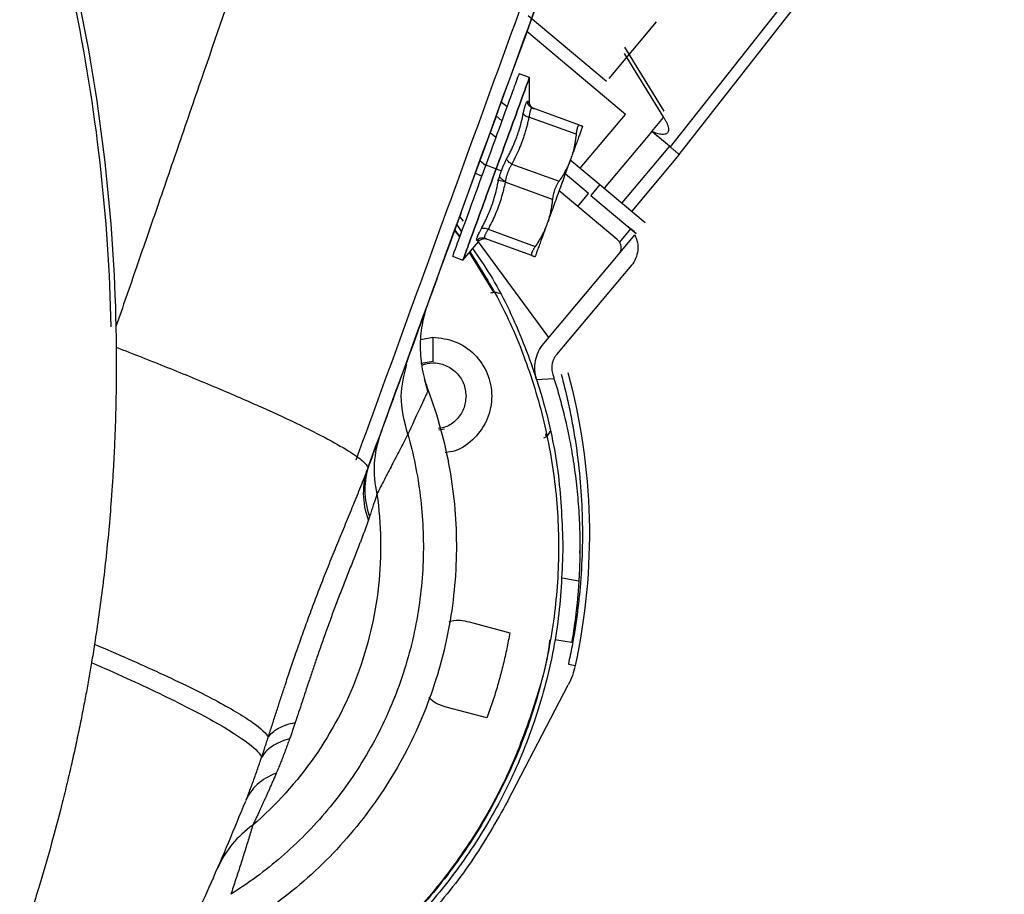
# Model space of a CAD drawing. Units: inches. Extents: x 0.1 to 33.9, y 0.1 to 21.9.
# Drawn here: x 7.1 to 7.8, y 9.3 to 9.9 of the extents above; entities that cross this region are included whole.
import ezdxf

# ---------------------------------------------------------------- set-up
doc = ezdxf.new("R2010")
doc.units = ezdxf.units.IN
doc.header["$MEASUREMENT"] = 0
doc.layers.add('SLD-0', color=179, linetype='Continuous')
doc.styles.add('SLDTEXTSTYLE1', font='TXT', dxfattribs={"width": 0.75})
doc.dimstyles.new('SLDDIMSTYLE2', dxfattribs={"dimtxt": 0.125, "dimasz": 0.13, "dimexe": 0, "dimexo": 0.0625, "dimgap": 0.03125, "dimtad": 0, "dimtih": 1, "dimtoh": 1, "dimlfac": 4, "dimrnd": 1e-09, "dimzin": 12, "dimdsep": 46, "dimtxsty": 'SLDTEXTSTYLE1', "dimsah": 1, "dimcen": 0.09, "dimadec": 0, "dimazin": 3, "dimtfac": 1, "dimtofl": 0, "dimtmove": 0, "dimatfit": 3, "dimfxl": 0, "dimfrac": 2, "dimtolj": 1, "dimtzin": 12, "dimarcsym": 0})

# ---------------------------------------------------------------- blocks, each defined once
blk = doc.blocks.new('_D_2')
at = {"layer": 'SLD-0'}
for p, q in [((6.75843, 12.62707), (8.99812, 12.62707)), ((8.87312, 12.62707), (8.87312, 10.83836)), ((8.61912, 10.61263), (8.58104, 10.61263)), ((8.58104, 10.61263), (8.58104, 10.41419)), ((9.12711, 10.61263), (9.16519, 10.61263)), ((9.16519, 10.61263), (9.16519, 10.41419)), ((8.58104, 10.41419), (8.61912, 10.41419)), ((9.16519, 10.41419), (9.12711, 10.41419)), ((8.87312, 7.94063), (8.87312, 10.3888)), ((7.96418, 7.94063), (8.99812, 7.94063))]:
    blk.add_line(p, q, dxfattribs=at)
for points in [[(8.87312, 12.62707), (8.85312, 12.49707), (8.89312, 12.49707)], [(8.87312, 7.94063), (8.89312, 8.07063), (8.85312, 8.07063)]]:
    blk.add_solid(points, dxfattribs=at)
at = {"layer": 'SLD-0', "char_height": 0.125, "attachment_point": 1, "style": 'SLDTEXTSTYLE1'}
for s, insert in [('18.75', (8.6653, 10.79915)), ('476.14', (8.61912, 10.57532))]:
    blk.add_mtext(s, dxfattribs=dict(at, insert=insert))

msp = doc.modelspace()

# ---------------------------------------------------------------- linework, layer by layer
at = {"color": 7, "linetype": 'Continuous', "lineweight": 25}
for p, q in [((7.58811, 9.77749), (7.78756, 10.03278)), ((7.67759, 9.90444), (7.58169, 9.78287)), ((7.48094, 9.87613), (7.53648, 9.82953)), ((7.57172, 9.87152), (7.53814, 9.83151)), ((7.54994, 9.80599), (7.48003, 9.86465)), ((7.54937, 9.85361), (7.57721, 9.80823)), ((7.54906, 9.84926), (7.57695, 9.8038)), ((7.48187, 9.83215), (7.47447, 9.83484)), ((7.48187, 9.81522), (7.48187, 9.83215)), ((7.4619, 9.81485), (7.46596, 9.81145)), ((7.51732, 9.7983), (7.48383, 9.81049)), ((7.46232, 9.80145), (7.45826, 9.80485)), ((7.51496, 9.79183), (7.48147, 9.80402)), ((7.51793, 9.76784), (7.54994, 9.80599)), ((7.56861, 9.79385), (7.57695, 9.8038)), ((7.45795, 9.78945), (7.45389, 9.79285)), ((7.56861, 9.79385), (7.53486, 9.75363)), ((7.58109, 9.78337), (7.56861, 9.79385)), ((7.58109, 9.78337), (7.54735, 9.74316)), ((7.51057, 9.77402), (7.53182, 9.75619)), ((7.58811, 9.77749), (7.55436, 9.73727)), ((7.44676, 9.77325), (7.45079, 9.76986)), ((7.45091, 9.7701), (7.45831, 9.76741)), ((7.45831, 9.76741), (7.46205, 9.76604)), ((7.46935, 9.77072), (7.50283, 9.75853)), ((7.44349, 9.76426), (7.44803, 9.7622)), ((7.5238, 9.74986), (7.50725, 9.76375)), ((7.45901, 9.75947), (7.46445, 9.7584)), ((7.49812, 9.74558), (7.46464, 9.75777)), ((7.53182, 9.75619), (7.52539, 9.74853)), ((7.53182, 9.75619), (7.56394, 9.72924)), ((7.51609, 9.74067), (7.50288, 9.75175)), ((7.51609, 9.74067), (7.5238, 9.74986)), ((7.52539, 9.74853), (7.55751, 9.72158)), ((7.54405, 9.7172), (7.51609, 9.74067)), ((7.43229, 9.7335), (7.43495, 9.73029)), ((7.4298, 9.72832), (7.43362, 9.7226)), ((7.42871, 9.72367), (7.43236, 9.71913)), ((7.42882, 9.72398), (7.43243, 9.71934)), ((7.45252, 9.72447), (7.48601, 9.71229)), ((7.54497, 9.70664), (7.55654, 9.72043)), ((7.55357, 9.72467), (7.54569, 9.71527)), ((7.43474, 9.70267), (7.44563, 9.71564)), ((7.4955, 9.64767), (7.44566, 9.71567)), ((7.48365, 9.70581), (7.45017, 9.718)), ((7.42734, 9.70536), (7.43474, 9.70267)), ((7.43923, 9.70801), (7.45637, 9.67975)), ((7.49195, 9.64345), (7.54497, 9.70664)), ((7.55417, 9.69893), (7.50115, 9.63574)), ((7.40486, 9.64623), (7.41327, 9.64791)), ((7.41327, 9.64791), (7.41327, 9.63068)), ((7.41381, 9.63058), (7.40486, 9.6292)), ((7.40981, 9.6097), (7.4074, 9.61843)), ((7.48694, 9.6178), (7.49926, 9.61867)), ((7.41003, 9.61018), (7.40947, 9.60897)), ((7.41765, 9.58233), (7.42169, 9.58295)), ((7.49332, 9.57943), (7.49365, 9.57735)), ((7.51762, 9.49863), (7.51736, 9.49481)), ((7.51687, 9.47483), (7.50497, 9.47689)), ((7.43906, 9.44595), (7.46791, 9.43822)), ((7.51178, 9.43126), (7.49995, 9.43331)), ((7.50947, 9.41606), (7.51428, 9.41501)), ((7.46655, 9.31899), (7.50936, 9.4014)), ((7.45174, 9.37785), (7.42289, 9.38558))]:
    msp.add_line(p, q, dxfattribs=at)
for points, knots in [([(7.46634, 10.4633), (7.46463, 10.45834), (7.45795, 10.439), (7.44479, 10.40086), (7.42091, 10.33154), (7.38693, 10.23273), (7.35107, 10.12816), (7.31547, 10.02426), (7.28504, 9.93543), (7.2571, 9.85396), (7.23578, 9.79194), (7.21918, 9.74374), (7.20359, 9.69858), (7.19351, 9.66948), (7.18864, 9.65543)], [0, 0, 0, 0, 0.0184935, 0.0722338, 0.1423807, 0.2770897, 0.4404198, 0.5312937, 0.6629193, 0.7698187, 0.833027, 0.8924377, 0.9480915, 1, 1, 1, 1]), ([(7.46634, 10.4633), (7.46464, 10.45839), (7.45796, 10.43905), (7.44481, 10.40091), (7.4209, 10.33154), (7.38694, 10.23275), (7.35107, 10.12818), (7.31548, 10.02428), (7.28504, 9.93543), (7.2571, 9.85396), (7.23578, 9.79194), (7.21918, 9.74374), (7.20359, 9.69858), (7.19351, 9.66948), (7.18864, 9.65543)], [0, 0, 0, 0, 0.018313, 0.072246, 0.142376, 0.27709, 0.440333, 0.531294, 0.66292, 0.769818, 0.833028, 0.892439, 0.948092, 1, 1, 1, 1]), ([(7.359, 9.56092), (7.37182, 9.59614), (7.38459, 9.63122), (7.4101, 9.70131), (7.42283, 9.7363), (7.46112, 9.84149), (7.48678, 9.91199), (7.52617, 10.02021), (7.53945, 10.05669), (7.56645, 10.13087), (7.58018, 10.1686), (7.60847, 10.24632), (7.62304, 10.28636), (7.65308, 10.36889), (7.66852, 10.41131), (7.68433, 10.45474)], [0, 0, 0, 0, 0.125, 0.125, 0.25, 0.25, 0.5, 0.5, 0.625, 0.625, 0.75, 0.75, 0.875, 0.875, 1, 1, 1, 1]), ([(7.36825, 9.55756), (7.38107, 9.59277), (7.39384, 9.62786), (7.41935, 9.69794), (7.43208, 9.73293), (7.47037, 9.83813), (7.49603, 9.90862), (7.53542, 10.01685), (7.54869, 10.05332), (7.57569, 10.1275), (7.58943, 10.16524), (7.61772, 10.24296), (7.63229, 10.28299), (7.66233, 10.36552), (7.67777, 10.40794), (7.69358, 10.45138)], [0, 0, 0, 0, 0.125, 0.125, 0.25, 0.25, 0.5, 0.5, 0.625, 0.625, 0.75, 0.75, 0.875, 0.875, 1, 1, 1, 1]), ([(7.69358, 10.45138), (7.68893, 10.43862), (7.67972, 10.41331), (7.66601, 10.37565), (7.65253, 10.33862), (7.63928, 10.3022), (7.62625, 10.2664), (7.61344, 10.23122), (7.59081, 10.16904), (7.559, 10.08164), (7.51831, 9.96985), (7.47934, 9.86276), (7.44879, 9.77883), (7.42635, 9.71718), (7.41153, 9.67645), (7.39691, 9.63631), (7.38252, 9.59675), (7.37298, 9.57055), (7.36825, 9.55756)], [0, 0, 0, 0, 0.04306, 0.085408, 0.127042, 0.167964, 0.208173, 0.247669, 0.286454, 0.417528, 0.541647, 0.661871, 0.776575, 0.822614, 0.867974, 0.912657, 0.956665, 1, 1, 1, 1]), ([(7.47447, 9.83484), (7.47447, 9.83484), (7.47386, 9.83316), (7.4715, 9.82667), (7.46975, 9.82187), (7.46539, 9.80989), (7.46277, 9.80271), (7.45708, 9.78705), (7.45399, 9.77858), (7.45091, 9.7701)], [0, 0, 0, 0, 0.25, 0.25, 0.5, 0.5, 0.75, 0.75, 1, 1, 1, 1]), ([(7.45831, 9.76741), (7.46139, 9.77588), (7.46447, 9.78435), (7.47017, 9.80001), (7.47279, 9.8072), (7.47715, 9.81918), (7.4789, 9.82398), (7.48126, 9.83047), (7.48187, 9.83215), (7.48187, 9.83215), (7.48126, 9.83047), (7.4789, 9.82398), (7.47715, 9.81918), (7.47279, 9.8072), (7.47017, 9.80001), (7.46447, 9.78435), (7.46139, 9.77588), (7.45831, 9.76741)], [0, 0, 0, 0, 0.125, 0.125, 0.25, 0.25, 0.375, 0.375, 0.5, 0.5, 0.625, 0.625, 0.75, 0.75, 0.875, 0.875, 1, 1, 1, 1]), ([(7.47752, 9.80669), (7.47759, 9.80704), (7.47774, 9.80774), (7.47796, 9.80873), (7.47818, 9.80966), (7.4784, 9.81053), (7.47862, 9.81134), (7.47891, 9.81231), (7.47925, 9.81333), (7.47964, 9.81426), (7.48, 9.8149), (7.48034, 9.81525), (7.48053, 9.81523), (7.48063, 9.81522)], [0, 0, 0, 0, 0.065299, 0.130225, 0.194889, 0.259403, 0.323873, 0.388405, 0.510683, 0.632273, 0.753874, 0.876206, 1, 1, 1, 1]), ([(7.48383, 9.81049), (7.48294, 9.81081), (7.48206, 9.81146), (7.48088, 9.8132), (7.4806, 9.81426), (7.48063, 9.81522)], [0, 0, 0, 0, 0.5, 0.5, 1, 1, 1, 1]), ([(7.48063, 9.81522), (7.48076, 9.81516), (7.48102, 9.81504), (7.48132, 9.8149), (7.48161, 9.81477), (7.48182, 9.81467), (7.4819, 9.81464), (7.48182, 9.81467), (7.48158, 9.81478), (7.4812, 9.81496), (7.48082, 9.81513), (7.48063, 9.81522)], [0, 0, 0, 0, 0.085173, 0.169183, 0.25258, 0.376594, 0.499983, 0.623361, 0.747387, 0.872687, 1, 1, 1, 1]), ([(7.48383, 9.81049), (7.48377, 9.8105), (7.48365, 9.81053), (7.48346, 9.81045), (7.48327, 9.81028), (7.48308, 9.81002), (7.48289, 9.80967), (7.4827, 9.80923), (7.48251, 9.80871), (7.48232, 9.80811), (7.48214, 9.80743), (7.48196, 9.80667), (7.48179, 9.80585), (7.48162, 9.80497), (7.48152, 9.80433), (7.48147, 9.80402)], [0, 0, 0, 0, 0.077535, 0.154767, 0.231752, 0.308542, 0.385193, 0.46176, 0.538298, 0.614862, 0.691508, 0.76829, 0.845263, 0.922482, 1, 1, 1, 1]), ([(7.48394, 9.81065), (7.48389, 9.81068), (7.48378, 9.81075), (7.48356, 9.81093), (7.48326, 9.81121), (7.48276, 9.81177), (7.48227, 9.8126), (7.48193, 9.81365), (7.48189, 9.81433), (7.48187, 9.81465)], [0, 0, 0, 0, 0.060437, 0.131031, 0.19742, 0.327255, 0.581557, 0.802619, 1, 1, 1, 1]), ([(7.48383, 9.81049), (7.48399, 9.81043), (7.48431, 9.81032), (7.48466, 9.81019), (7.48492, 9.81009), (7.48507, 9.81004), (7.48514, 9.81001), (7.48501, 9.81006), (7.48459, 9.81021), (7.48409, 9.8104), (7.48383, 9.81049)], [0, 0, 0, 0, 0.103056, 0.204521, 0.304457, 0.40293, 0.500008, 0.662509, 0.829072, 1, 1, 1, 1]), ([(7.46575, 9.77436), (7.46625, 9.77528), (7.46723, 9.7771), (7.46861, 9.77985), (7.4699, 9.78262), (7.47133, 9.7859), (7.47284, 9.78974), (7.47453, 9.7947), (7.47615, 9.80033), (7.47706, 9.80455), (7.47752, 9.80669)], [0, 0, 0, 0, 0.090904, 0.180244, 0.268707, 0.357035, 0.492227, 0.627386, 0.81185, 1, 1, 1, 1]), ([(7.48147, 9.80402), (7.48124, 9.80292), (7.48077, 9.80073), (7.47998, 9.79749), (7.47911, 9.79431), (7.47816, 9.79118), (7.47713, 9.78812), (7.47603, 9.78511), (7.47447, 9.78121), (7.47232, 9.77638), (7.47035, 9.77263), (7.46935, 9.77072)], [0, 0, 0, 0, 0.094713, 0.188404, 0.281121, 0.372916, 0.46384, 0.553949, 0.643297, 0.818564, 1, 1, 1, 1]), ([(7.47752, 9.80669), (7.47766, 9.80619), (7.47812, 9.80562), (7.47957, 9.80463), (7.48054, 9.80424), (7.48147, 9.80402)], [0, 0, 0, 0, 0.5, 0.5, 1, 1, 1, 1]), ([(7.57695, 9.8038), (7.57716, 9.80347), (7.5776, 9.80281), (7.57818, 9.80184), (7.57871, 9.80087), (7.57919, 9.79992), (7.57961, 9.79898), (7.57996, 9.79806), (7.58039, 9.79667), (7.58065, 9.7947), (7.58, 9.79276), (7.5782, 9.79178), (7.57604, 9.79169), (7.57412, 9.79197), (7.57238, 9.79242), (7.57055, 9.79303), (7.56925, 9.79358), (7.56861, 9.79385)], [0, 0, 0, 0, 0.032205, 0.065454, 0.099749, 0.135094, 0.171491, 0.208943, 0.247451, 0.352891, 0.500516, 0.647062, 0.752818, 0.81815, 0.881115, 0.941727, 1, 1, 1, 1]), ([(7.51953, 9.79749), (7.51953, 9.79749), (7.51952, 9.79747), (7.51947, 9.79733), (7.5194, 9.79711), (7.51928, 9.79681), (7.51914, 9.79641), (7.51885, 9.79561), (7.5183, 9.7941), (7.51732, 9.79141), (7.51609, 9.78805), (7.5148, 9.78449), (7.51353, 9.78101), (7.51237, 9.77782), (7.51154, 9.77552), (7.51112, 9.77437)], [0, 0, 0, 0, 0.0418, 0.083448, 0.125021, 0.166599, 0.208264, 0.250094, 0.375009, 0.500029, 0.624944, 0.749965, 0.833393, 0.916525, 1, 1, 1, 1]), ([(7.51732, 9.7983), (7.51724, 9.79832), (7.5171, 9.79836), (7.51689, 9.79831), (7.51669, 9.79818), (7.51649, 9.79797), (7.51629, 9.79768), (7.51611, 9.79731), (7.51588, 9.79675), (7.51563, 9.79593), (7.51536, 9.79475), (7.51513, 9.79339), (7.51501, 9.79235), (7.51496, 9.79183)], [0, 0, 0, 0, 0.072603, 0.144375, 0.21554, 0.286327, 0.356963, 0.427672, 0.498677, 0.623381, 0.747682, 0.872808, 1, 1, 1, 1]), ([(7.51953, 9.79749), (7.51953, 9.7975), (7.51951, 9.7975), (7.5194, 9.79754), (7.51923, 9.79761), (7.51889, 9.79773), (7.51832, 9.79793), (7.51765, 9.79818), (7.51732, 9.7983)], [0, 0, 0, 0, 0.123187, 0.246089, 0.369452, 0.494002, 0.744205, 1, 1, 1, 1]), ([(7.51496, 9.79183), (7.51485, 9.7908), (7.51462, 9.78878), (7.51416, 9.78579), (7.51348, 9.78237), (7.51254, 9.77854), (7.51159, 9.77576), (7.51112, 9.77437)], [0, 0, 0, 0, 0.171551, 0.339801, 0.50607, 0.755082, 1, 1, 1, 1]), ([(7.56861, 9.79385), (7.56892, 9.79359), (7.56955, 9.79306), (7.57041, 9.79234), (7.57122, 9.79166), (7.57196, 9.79104), (7.57264, 9.79047), (7.57326, 9.78995), (7.57394, 9.78937), (7.57463, 9.7888), (7.5752, 9.78832), (7.57555, 9.78802), (7.5756, 9.78799), (7.57562, 9.78797)], [0, 0, 0, 0, 0.071979, 0.1434, 0.214487, 0.28547, 0.356576, 0.428033, 0.500066, 0.625577, 0.749922, 0.874323, 1, 1, 1, 1]), ([(7.58109, 9.78337), (7.58141, 9.78311), (7.58203, 9.78258), (7.5829, 9.78186), (7.58371, 9.78118), (7.58445, 9.78056), (7.58513, 9.77999), (7.58574, 9.77947), (7.58643, 9.77889), (7.58712, 9.77832), (7.58769, 9.77784), (7.58804, 9.77754), (7.58808, 9.77751), (7.58811, 9.77749)], [0, 0, 0, 0, 0.071979, 0.143399, 0.214487, 0.285469, 0.356575, 0.428032, 0.500065, 0.625618, 0.749977, 0.874363, 1, 1, 1, 1]), ([(7.46205, 9.76604), (7.46221, 9.76647), (7.46252, 9.76732), (7.46302, 9.76858), (7.46354, 9.76981), (7.46407, 9.77101), (7.46462, 9.77217), (7.46518, 9.7733), (7.46556, 9.774), (7.46575, 9.77436)], [0, 0, 0, 0, 0.142628, 0.284862, 0.426977, 0.569258, 0.711993, 0.855475, 1, 1, 1, 1]), ([(7.46935, 9.77072), (7.4685, 9.77114), (7.4676, 9.77176), (7.46628, 9.77309), (7.46587, 9.7738), (7.46575, 9.77436)], [0, 0, 0, 0, 0.5, 0.5, 1, 1, 1, 1]), ([(7.51112, 9.77437), (7.5109, 9.77378), (7.51048, 9.77261), (7.50982, 9.7708), (7.50915, 9.76895), (7.50846, 9.76708), (7.50777, 9.76516), (7.50659, 9.76193), (7.5049, 9.7573), (7.5027, 9.75125), (7.5005, 9.7452), (7.49857, 9.7399), (7.49694, 9.73541), (7.49558, 9.73167), (7.49472, 9.72931), (7.49429, 9.72813)], [0, 0, 0, 0, 0.0418, 0.083448, 0.125021, 0.166599, 0.208264, 0.250094, 0.375009, 0.500029, 0.624944, 0.749965, 0.833393, 0.916525, 1, 1, 1, 1]), ([(7.51112, 9.77437), (7.51086, 9.77369), (7.51035, 9.77233), (7.50949, 9.77031), (7.50855, 9.7683), (7.50721, 9.76564), (7.50536, 9.76234), (7.50368, 9.75981), (7.50283, 9.75853)], [0, 0, 0, 0, 0.122308, 0.244898, 0.368521, 0.493908, 0.743963, 1, 1, 1, 1]), ([(7.45091, 9.7701), (7.44782, 9.76163), (7.44474, 9.75315), (7.43904, 9.7375), (7.43643, 9.73031), (7.43206, 9.71833), (7.43032, 9.71353), (7.42796, 9.70704), (7.42734, 9.70536), (7.42734, 9.70536)], [0, 0, 0, 0, 0.25, 0.25, 0.5, 0.5, 0.75, 0.75, 1, 1, 1, 1]), ([(7.45831, 9.76741), (7.45522, 9.75893), (7.45214, 9.75046), (7.44644, 9.7348), (7.44383, 9.72762), (7.43946, 9.71564), (7.43772, 9.71084), (7.43536, 9.70435), (7.43474, 9.70267), (7.43474, 9.70267), (7.43536, 9.70435), (7.43772, 9.71084), (7.43946, 9.71564), (7.44383, 9.72762), (7.44644, 9.7348), (7.45214, 9.75046), (7.45522, 9.75893), (7.45831, 9.76741)], [0, 0, 0, 0, 0.125, 0.125, 0.25, 0.25, 0.375, 0.375, 0.5, 0.5, 0.625, 0.625, 0.75, 0.75, 0.875, 0.875, 1, 1, 1, 1]), ([(7.46935, 9.77072), (7.46919, 9.77045), (7.46888, 9.76993), (7.46842, 9.76908), (7.46797, 9.7682), (7.46755, 9.7673), (7.46714, 9.76637), (7.46675, 9.76542), (7.46652, 9.76478), (7.4664, 9.76446)], [0, 0, 0, 0, 0.14502, 0.289176, 0.432552, 0.575234, 0.717311, 0.85887, 1, 1, 1, 1]), ([(7.45954, 9.7573), (7.45963, 9.75769), (7.45979, 9.75848), (7.46008, 9.7597), (7.46041, 9.76094), (7.46077, 9.7622), (7.46117, 9.76348), (7.46159, 9.76476), (7.4619, 9.76562), (7.46205, 9.76604)], [0, 0, 0, 0, 0.144518, 0.287996, 0.430728, 0.573009, 0.715127, 0.857365, 1, 1, 1, 1]), ([(7.46061, 9.76162), (7.46151, 9.76087), (7.46399, 9.75878), (7.46427, 9.75855), (7.46445, 9.7584)], [0, 0, 0, 0, 0.361505, 1, 1, 1, 1]), ([(7.4664, 9.76446), (7.46628, 9.76414), (7.46605, 9.7635), (7.46574, 9.76253), (7.46546, 9.76155), (7.4652, 9.76058), (7.46498, 9.75963), (7.46479, 9.75868), (7.46469, 9.75808), (7.46464, 9.75777)], [0, 0, 0, 0, 0.141116, 0.282666, 0.424737, 0.56742, 0.710801, 0.854966, 1, 1, 1, 1]), ([(7.44778, 9.72497), (7.4483, 9.72593), (7.44932, 9.72784), (7.45076, 9.73073), (7.4521, 9.73363), (7.45355, 9.737), (7.45506, 9.74089), (7.4567, 9.74577), (7.45825, 9.75123), (7.45911, 9.75526), (7.45954, 9.7573)], [0, 0, 0, 0, 0.094379, 0.187055, 0.278805, 0.370465, 0.505509, 0.640587, 0.818546, 1, 1, 1, 1]), ([(7.46464, 9.75777), (7.46441, 9.7567), (7.46396, 9.75458), (7.4632, 9.75145), (7.46237, 9.74839), (7.46124, 9.74462), (7.4597, 9.7401), (7.4576, 9.73486), (7.45523, 9.72963), (7.45343, 9.7262), (7.45252, 9.72447)], [0, 0, 0, 0, 0.092091, 0.182614, 0.271611, 0.359128, 0.51533, 0.674022, 0.835488, 1, 1, 1, 1]), ([(7.50283, 9.75853), (7.50266, 9.75827), (7.50232, 9.75776), (7.50182, 9.75693), (7.50135, 9.75607), (7.5009, 9.75517), (7.50048, 9.75425), (7.50008, 9.7533), (7.49962, 9.7521), (7.49913, 9.75062), (7.49867, 9.74891), (7.49832, 9.74721), (7.49819, 9.74613), (7.49812, 9.74558)], [0, 0, 0, 0, 0.07282, 0.144801, 0.216173, 0.287165, 0.358006, 0.428923, 0.500139, 0.624475, 0.748417, 0.873182, 1, 1, 1, 1]), ([(7.49812, 9.74558), (7.49801, 9.74456), (7.49779, 9.74253), (7.49732, 9.73954), (7.49665, 9.73612), (7.4957, 9.73229), (7.49475, 9.72951), (7.49428, 9.72813)], [0, 0, 0, 0, 0.171558, 0.339811, 0.506081, 0.755087, 1, 1, 1, 1]), ([(7.44778, 9.72497), (7.44821, 9.72526), (7.44892, 9.7254), (7.45067, 9.72522), (7.45167, 9.7249), (7.45252, 9.72447)], [0, 0, 0, 0, 0.5, 0.5, 1, 1, 1, 1]), ([(7.49429, 9.72813), (7.49407, 9.72755), (7.49365, 9.72639), (7.49304, 9.72471), (7.49245, 9.72309), (7.49188, 9.72152), (7.49133, 9.72), (7.49044, 9.71757), (7.48931, 9.71445), (7.48808, 9.71109), (7.48711, 9.7084), (7.48648, 9.70667), (7.48611, 9.70565), (7.48591, 9.7051), (7.48588, 9.70504), (7.48587, 9.705)], [0, 0, 0, 0, 0.0418005, 0.0834475, 0.1250205, 0.1665994, 0.208264, 0.2500938, 0.3750086, 0.5000292, 0.624944, 0.7499646, 0.8333929, 0.9165248, 1, 1, 1, 1]), ([(7.49428, 9.72813), (7.49403, 9.72744), (7.49351, 9.72608), (7.49265, 9.72406), (7.49172, 9.72205), (7.49038, 9.71939), (7.48853, 9.7161), (7.48685, 9.71357), (7.48601, 9.71229)], [0, 0, 0, 0, 0.12231, 0.244903, 0.36853, 0.493919, 0.743973, 1, 1, 1, 1]), ([(7.55751, 9.72158), (7.55751, 9.72158), (7.557, 9.72201), (7.55503, 9.72366), (7.55358, 9.72488), (7.55176, 9.7264)], [0, 0, 0, 0, 0.5, 0.5, 1, 1, 1, 1]), ([(7.44468, 9.71644), (7.44463, 9.71646), (7.44452, 9.71651), (7.44444, 9.71668), (7.44441, 9.71692), (7.44443, 9.71725), (7.4445, 9.71765), (7.44463, 9.71812), (7.44481, 9.71867), (7.44504, 9.71929), (7.4454, 9.72018), (7.44596, 9.72143), (7.44678, 9.7231), (7.44744, 9.72434), (7.44778, 9.72497)], [0, 0, 0, 0, 0.068988, 0.137425, 0.205439, 0.273153, 0.340693, 0.408181, 0.475739, 0.543487, 0.611541, 0.740556, 0.869751, 1, 1, 1, 1]), ([(7.45017, 9.718), (7.44927, 9.71832), (7.44819, 9.71839), (7.44617, 9.71782), (7.44527, 9.71718), (7.44468, 9.71644)], [0, 0, 0, 0, 0.5, 0.5, 1, 1, 1, 1]), ([(7.45252, 9.72447), (7.45235, 9.7242), (7.45202, 9.72365), (7.45158, 9.72287), (7.45118, 9.72213), (7.45084, 9.72143), (7.45054, 9.72079), (7.4503, 9.72021), (7.45011, 9.71969), (7.44997, 9.71923), (7.44989, 9.71884), (7.44987, 9.71852), (7.44991, 9.71827), (7.45, 9.71809), (7.45011, 9.71803), (7.45017, 9.718)], [0, 0, 0, 0, 0.077512, 0.154726, 0.231696, 0.308475, 0.385119, 0.461682, 0.53822, 0.614788, 0.691441, 0.768235, 0.845223, 0.92246, 1, 1, 1, 1]), ([(7.55654, 9.72043), (7.5583, 9.71703), (7.55903, 9.71312), (7.55819, 9.70552), (7.55662, 9.70185), (7.55417, 9.69893)], [0, 0, 0, 0, 0.5, 0.5, 1, 1, 1, 1]), ([(7.44468, 9.71644), (7.44481, 9.7164), (7.44509, 9.71632), (7.44541, 9.71623), (7.44571, 9.71615), (7.44594, 9.71609), (7.44602, 9.71606), (7.44594, 9.71609), (7.44568, 9.71616), (7.44528, 9.71627), (7.44488, 9.71638), (7.44468, 9.71644)], [0, 0, 0, 0, 0.085173, 0.169183, 0.25258, 0.376594, 0.499983, 0.623361, 0.747387, 0.872687, 1, 1, 1, 1]), ([(7.44599, 9.71607), (7.44621, 9.71631), (7.44668, 9.7168), (7.44761, 9.71738), (7.44853, 9.71771), (7.44926, 9.71781), (7.44967, 9.71783), (7.44996, 9.71783), (7.45009, 9.71782), (7.45015, 9.71781)], [0, 0, 0, 0, 0.197381, 0.418443, 0.672745, 0.80258, 0.868969, 0.939563, 1, 1, 1, 1]), ([(7.45017, 9.718), (7.45033, 9.71794), (7.45064, 9.71783), (7.451, 9.7177), (7.45126, 9.7176), (7.45141, 9.71755), (7.45148, 9.71752), (7.45134, 9.71757), (7.45093, 9.71772), (7.45042, 9.71791), (7.45017, 9.718)], [0, 0, 0, 0, 0.103056, 0.204521, 0.304457, 0.40293, 0.500008, 0.662509, 0.829072, 1, 1, 1, 1]), ([(7.48601, 9.71229), (7.48584, 9.71204), (7.4855, 9.71153), (7.48505, 9.71082), (7.48464, 9.71014), (7.48428, 9.70949), (7.48398, 9.70889), (7.48372, 9.70834), (7.48347, 9.7077), (7.48327, 9.70703), (7.48321, 9.70643), (7.48332, 9.706), (7.48354, 9.70588), (7.48365, 9.70581)], [0, 0, 0, 0, 0.072598, 0.144364, 0.215526, 0.286309, 0.356941, 0.427648, 0.498651, 0.623359, 0.747665, 0.872799, 1, 1, 1, 1]), ([(7.54569, 9.71527), (7.54554, 9.71551), (7.54523, 9.71599), (7.54468, 9.71664), (7.54426, 9.71702), (7.54405, 9.7172)], [0, 0, 0, 0, 0.330501, 0.663089, 1, 1, 1, 1]), ([(7.54569, 9.71527), (7.54569, 9.71526), (7.5457, 9.71525), (7.54577, 9.71512), (7.54589, 9.71492), (7.54607, 9.71454), (7.54636, 9.71386), (7.54666, 9.71273), (7.54678, 9.71133), (7.54661, 9.70988), (7.54609, 9.70821), (7.5454, 9.70724), (7.54497, 9.70664)], [0, 0, 0, 0, 0.056523, 0.111905, 0.167313, 0.223911, 0.333635, 0.447566, 0.564471, 0.702937, 0.814899, 1, 1, 1, 1]), ([(7.43971, 9.70859), (7.44726, 9.69648), (7.46354, 9.67038), (7.4817, 9.6266), (7.4952, 9.57897), (7.50232, 9.52992), (7.5031, 9.48039), (7.49748, 9.43116), (7.48557, 9.38306), (7.46757, 9.3369), (7.44377, 9.29345), (7.41459, 9.2534), (7.38044, 9.21755), (7.34215, 9.18598), (7.31363, 9.16942), (7.29937, 9.16114)], [0, 0, 0, 0, 0.067254, 0.144983, 0.222712, 0.300441, 0.37817, 0.455898, 0.533627, 0.611356, 0.689085, 0.766814, 0.844542, 0.922271, 1, 1, 1, 1]), ([(7.44153, 9.71076), (7.44577, 9.70464), (7.45961, 9.68469), (7.4771, 9.64721), (7.49353, 9.59943), (7.50372, 9.54972), (7.505, 9.51604), (7.50564, 9.4992)], [0, 0, 0, 0, 0.099458, 0.324593, 0.549729, 0.774864, 1, 1, 1, 1]), ([(7.48365, 9.70581), (7.48388, 9.70573), (7.48434, 9.70556), (7.48489, 9.70536), (7.48539, 9.70518), (7.48579, 9.70504), (7.48584, 9.70502), (7.48587, 9.705)], [0, 0, 0, 0, 0.171351, 0.339576, 0.505984, 0.753895, 1, 1, 1, 1]), ([(7.45455, 9.67937), (7.45499, 9.6795), (7.45589, 9.67977), (7.45731, 9.67986), (7.45873, 9.67967), (7.45986, 9.67939), (7.46034, 9.67904), (7.46047, 9.67894)], [0, 0, 0, 0, 0.203662, 0.419283, 0.652596, 0.908145, 1, 1, 1, 1]), ([(7.40934, 9.67044), (7.40853, 9.6682), (7.40682, 9.66348), (7.40191, 9.64977), (7.39681, 9.63567), (7.39426, 9.62862)], [0, 0, 0, 0, 0.312066, 0.656217, 1, 1, 1, 1]), ([(7.40974, 9.67156), (7.40799, 9.66675), (7.40664, 9.66172), (7.40483, 9.6514), (7.40438, 9.64612), (7.40443, 9.63557), (7.40493, 9.63029), (7.40683, 9.61999), (7.40824, 9.61497), (7.41003, 9.61018)], [0, 0, 0, 0, 0.25, 0.25, 0.5, 0.5, 0.75, 0.75, 1, 1, 1, 1]), ([(7.41327, 9.64791), (7.41875, 9.64728), (7.4297, 9.64602), (7.44362, 9.63635), (7.45292, 9.62252), (7.45619, 9.60609), (7.45294, 9.58959), (7.44357, 9.57595), (7.43239, 9.5675), (7.42454, 9.56636), (7.42211, 9.566)], [0, 0, 0, 0, 0.134269, 0.268538, 0.402806, 0.537075, 0.671344, 0.805613, 0.939882, 1, 1, 1, 1]), ([(7.48694, 9.6178), (7.48555, 9.62213), (7.48527, 9.62681), (7.48701, 9.63574), (7.48903, 9.63997), (7.49195, 9.64345)], [0, 0, 0, 0, 0.5, 0.5, 1, 1, 1, 1]), ([(7.18882, 9.64079), (7.18885, 9.6372), (7.1889, 9.62993), (7.18887, 9.61892), (7.18874, 9.60767), (7.1885, 9.59618), (7.18816, 9.58446), (7.1877, 9.57251), (7.18711, 9.56032), (7.18639, 9.5479), (7.18534, 9.53239), (7.18384, 9.51392), (7.18175, 9.49267), (7.17932, 9.47162), (7.1766, 9.45079), (7.1745, 9.43701), (7.17346, 9.43014)], [0, 0, 0, 0, 0.050983, 0.1030753, 0.1562813, 0.2106053, 0.2660513, 0.3226232, 0.3803248, 0.4391597, 0.4991312, 0.6009563, 0.7019856, 0.8021884, 0.9015355, 1, 1, 1, 1]), ([(7.18882, 9.64079), (7.20092, 9.63612), (7.21307, 9.63134), (7.23697, 9.62172), (7.24872, 9.61689), (7.27124, 9.60737), (7.28201, 9.6027), (7.30203, 9.59372), (7.31127, 9.58943), (7.32781, 9.58141), (7.33509, 9.5777), (7.34745, 9.57099), (7.35253, 9.56799), (7.36041, 9.5628), (7.36322, 9.5606), (7.36671, 9.557), (7.36739, 9.5556), (7.36715, 9.55456)], [0, 0, 0, 0, 0.125, 0.125, 0.25, 0.25, 0.375, 0.375, 0.5, 0.5, 0.625, 0.625, 0.75, 0.75, 0.875, 0.875, 1, 1, 1, 1]), ([(7.18882, 9.64079), (7.20092, 9.63612), (7.21307, 9.63134), (7.23697, 9.62172), (7.24872, 9.61689), (7.27124, 9.60737), (7.28201, 9.6027), (7.30203, 9.59372), (7.31127, 9.58943), (7.32781, 9.58141), (7.33509, 9.5777), (7.34745, 9.57099), (7.35253, 9.56799), (7.36041, 9.5628), (7.36322, 9.5606), (7.36671, 9.557), (7.36739, 9.5556), (7.36715, 9.55456)], [0, 0, 0, 0, 0.125, 0.125, 0.25, 0.25, 0.375, 0.375, 0.5, 0.5, 0.625, 0.625, 0.75, 0.75, 0.875, 0.875, 1, 1, 1, 1]), ([(7.50115, 9.63574), (7.50088, 9.63541), (7.50035, 9.63475), (7.49967, 9.63368), (7.49908, 9.63257), (7.49859, 9.63142), (7.49819, 9.63022), (7.49785, 9.62878), (7.49763, 9.6271), (7.49763, 9.6252), (7.49785, 9.62331), (7.49819, 9.6221), (7.49836, 9.62149)], [0, 0, 0, 0, 0.084312, 0.167442, 0.249986, 0.33255, 0.415741, 0.500153, 0.624935, 0.750076, 0.874948, 1, 1, 1, 1]), ([(7.39563, 9.57905), (7.39323, 9.58813), (7.38881, 9.60476), (7.39299, 9.62104), (7.39489, 9.62844)], [0, 0, 0, 0, 0.545643, 1, 1, 1, 1]), ([(7.40559, 9.62817), (7.40813, 9.62888), (7.41367, 9.63043), (7.42258, 9.62841), (7.43036, 9.62323), (7.43583, 9.61535), (7.43654, 9.60917), (7.43689, 9.60608)], [0, 0, 0, 0, 0.175272, 0.381454, 0.587636, 0.793818, 1, 1, 1, 1]), ([(7.50436, 9.6216), (7.50491, 9.61951), (7.50603, 9.61533), (7.50758, 9.60903), (7.50904, 9.60271), (7.5104, 9.59637), (7.51167, 9.59001), (7.51285, 9.58363), (7.51393, 9.57723), (7.51589, 9.56441), (7.51812, 9.54506), (7.51954, 9.51914), (7.51942, 9.49318), (7.51801, 9.47159), (7.51611, 9.4544), (7.5143, 9.44155), (7.51213, 9.42876), (7.51035, 9.42029), (7.50947, 9.41606)], [0, 0, 0, 0, 0.031274, 0.062528, 0.093769, 0.125004, 0.156239, 0.187482, 0.21874, 0.250019, 0.375, 0.500003, 0.624984, 0.749988, 0.812514, 0.874988, 0.937464, 1, 1, 1, 1]), ([(7.50911, 9.62288), (7.51825, 9.58911), (7.52334, 9.55424), (7.52508, 9.48428), (7.52173, 9.44919), (7.51428, 9.41501)], [0, 0, 0, 0, 0.5, 0.5, 1, 1, 1, 1]), ([(7.49926, 9.61867), (7.49985, 9.61677), (7.50106, 9.61288), (7.50279, 9.60687), (7.50451, 9.60055), (7.5062, 9.59392), (7.50784, 9.58697), (7.50941, 9.5797), (7.51091, 9.57211), (7.5123, 9.56421), (7.51358, 9.55598), (7.51512, 9.54439), (7.5166, 9.5295), (7.51746, 9.51341), (7.51767, 9.49928), (7.51751, 9.48708), (7.51709, 9.47893), (7.51687, 9.47483)], [0, 0, 0, 0, 0.0408463, 0.0837269, 0.1286418, 0.175591, 0.2245745, 0.2755924, 0.3286446, 0.3837312, 0.4408522, 0.5000075, 0.6244994, 0.748999, 0.8318524, 0.9155194, 1, 1, 1, 1]), ([(7.41003, 9.61018), (7.41678, 9.59218), (7.42187, 9.57356), (7.42857, 9.53571), (7.43019, 9.51647), (7.42989, 9.47803), (7.42798, 9.45882), (7.42069, 9.42108), (7.41531, 9.40254), (7.40127, 9.36675), (7.3926, 9.3495), (7.37228, 9.31687), (7.36062, 9.30148), (7.33469, 9.2731), (7.32043, 9.26009), (7.28977, 9.2369), (7.27337, 9.22671), (7.25619, 9.2181)], [0, 0, 0, 0, 0.125, 0.125, 0.25, 0.25, 0.375, 0.375, 0.5, 0.5, 0.625, 0.625, 0.75, 0.75, 0.875, 0.875, 1, 1, 1, 1]), ([(7.40947, 9.60897), (7.40924, 9.60847), (7.40865, 9.60719), (7.40434, 9.59783), (7.39853, 9.58531), (7.39563, 9.57905)], [0, 0, 0, 0, 0.244451, 0.622879, 1, 1, 1, 1]), ([(7.43689, 9.60608), (7.43654, 9.60298), (7.43583, 9.59678), (7.43034, 9.58905), (7.42381, 9.58416), (7.41906, 9.5835), (7.41739, 9.58327)], [0, 0, 0, 0, 0.282135, 0.56427, 0.846405, 1, 1, 1, 1]), ([(7.39563, 9.57905), (7.39959, 9.56507), (7.4026, 9.55043), (7.40631, 9.52024), (7.40702, 9.5047), (7.40587, 9.47327), (7.404, 9.45738), (7.39761, 9.4259), (7.39308, 9.41031), (7.38148, 9.38009), (7.37441, 9.36547), (7.35807, 9.33776), (7.34881, 9.32468), (7.32858, 9.3005), (7.31761, 9.2894), (7.29455, 9.26941), (7.28246, 9.26052), (7.2701, 9.25276)], [0, 0, 0, 0, 0.125, 0.125, 0.25, 0.25, 0.375, 0.375, 0.5, 0.5, 0.625, 0.625, 0.75, 0.75, 0.875, 0.875, 1, 1, 1, 1]), ([(7.37616, 9.57929), (7.37375, 9.57266), (7.37227, 9.56555), (7.37144, 9.55111), (7.37209, 9.54378), (7.37372, 9.53673)], [0, 0, 0, 0, 0.5, 0.5, 1, 1, 1, 1]), ([(7.39563, 9.57905), (7.39468, 9.57721), (7.39281, 9.57358), (7.38998, 9.56811), (7.38719, 9.56272), (7.38443, 9.5574), (7.38171, 9.55216), (7.37902, 9.54697), (7.37638, 9.54186), (7.3746, 9.53842), (7.37372, 9.53673)], [0, 0, 0, 0, 0.138655, 0.273394, 0.404221, 0.531146, 0.654177, 0.773322, 0.888592, 1, 1, 1, 1]), ([(7.492, 9.57647), (7.49242, 9.57665), (7.49328, 9.57701), (7.49443, 9.57786), (7.49541, 9.57892), (7.49623, 9.58014), (7.49642, 9.58101), (7.49652, 9.58145)], [0, 0, 0, 0, 0.1729626, 0.356811, 0.5565342, 0.7760413, 1, 1, 1, 1]), ([(7.36825, 9.55756), (7.36619, 9.5519), (7.36512, 9.54576), (7.36517, 9.53315), (7.3663, 9.5267), (7.36841, 9.52045)], [0, 0, 0, 0, 0.5, 0.5, 1, 1, 1, 1]), ([(7.36715, 9.55456), (7.36734, 9.55507), (7.36771, 9.55607), (7.36807, 9.55707), (7.36825, 9.55756)], [0, 0, 0, 0, 0.503208, 1, 1, 1, 1]), ([(7.36715, 9.55456), (7.36734, 9.55507), (7.36771, 9.55607), (7.36807, 9.55707), (7.36825, 9.55756)], [0, 0, 0, 0, 0.5052114, 1, 1, 1, 1]), ([(7.29662, 9.36413), (7.29708, 9.36553), (7.29799, 9.36834), (7.29935, 9.37258), (7.30072, 9.37682), (7.30209, 9.38106), (7.30347, 9.3853), (7.30484, 9.38954), (7.30623, 9.39379), (7.30762, 9.39803), (7.30978, 9.40456), (7.31273, 9.4134), (7.31668, 9.42496), (7.32085, 9.43687), (7.32542, 9.44951), (7.33022, 9.46237), (7.33536, 9.47571), (7.34064, 9.48901), (7.34611, 9.50247), (7.35158, 9.51572), (7.35613, 9.52673), (7.35968, 9.53543), (7.36231, 9.542), (7.36483, 9.54839), (7.36638, 9.55251), (7.36715, 9.55456)], [0, 0, 0, 0, 0.02133, 0.042572, 0.063732, 0.084816, 0.105829, 0.12678, 0.147674, 0.168518, 0.18932, 0.243756, 0.298113, 0.358858, 0.419004, 0.48536, 0.551597, 0.622299, 0.692273, 0.766872, 0.841392, 0.881392, 0.921124, 0.960643, 1, 1, 1, 1]), ([(7.36768, 9.51825), (7.36555, 9.52438), (7.36438, 9.5307), (7.36421, 9.54302), (7.36519, 9.54903), (7.36715, 9.55456)], [0, 0, 0, 0, 0.5, 0.5, 1, 1, 1, 1]), ([(7.37372, 9.53673), (7.37681, 9.51514), (7.37719, 9.49316), (7.37248, 9.4498), (7.36739, 9.42841), (7.35209, 9.38757), (7.34186, 9.36811), (7.31691, 9.33234), (7.30218, 9.31602), (7.28566, 9.30178)], [0, 0, 0, 0, 0.25, 0.25, 0.5, 0.5, 0.75, 0.75, 1, 1, 1, 1]), ([(7.37372, 9.53673), (7.37358, 9.5363), (7.3733, 9.53544), (7.37285, 9.53406), (7.37238, 9.53261), (7.37188, 9.53109), (7.37136, 9.5295), (7.37082, 9.52783), (7.37025, 9.52609), (7.36966, 9.52428), (7.36905, 9.52241), (7.36862, 9.5211), (7.36841, 9.52045)], [0, 0, 0, 0, 0.099391, 0.19876, 0.298166, 0.397667, 0.497324, 0.597195, 0.69734, 0.797816, 0.898684, 1, 1, 1, 1]), ([(7.36768, 9.51825), (7.36737, 9.51736), (7.36677, 9.51559), (7.36581, 9.51289), (7.36482, 9.51018), (7.36381, 9.50746), (7.36277, 9.50472), (7.36171, 9.50197), (7.35978, 9.497), (7.35688, 9.48966), (7.35295, 9.47977), (7.34901, 9.46973), (7.34516, 9.45969), (7.34139, 9.44961), (7.33782, 9.43983), (7.33441, 9.4302), (7.33127, 9.4211), (7.32827, 9.41226), (7.32556, 9.40414), (7.32301, 9.39644), (7.3206, 9.38915), (7.31819, 9.38184), (7.31659, 9.37704), (7.31578, 9.37462)], [0, 0, 0, 0, 0.024304, 0.048251, 0.071849, 0.095105, 0.118031, 0.140635, 0.16293, 0.238505, 0.311615, 0.381483, 0.450421, 0.515773, 0.580819, 0.6403, 0.700296, 0.754354, 0.808829, 0.855668, 0.903012, 0.951059, 1, 1, 1, 1]), ([(7.50564, 9.4992), (7.505, 9.48235), (7.50373, 9.44867), (7.49347, 9.399), (7.4773, 9.35105), (7.45487, 9.30563), (7.42675, 9.26352), (7.39335, 9.22548), (7.35532, 9.19198), (7.31307, 9.16425), (7.27951, 9.14639), (7.25961, 9.13988), (7.25571, 9.13861)], [0, 0, 0, 0, 0.108187, 0.216375, 0.324562, 0.43275, 0.540937, 0.649125, 0.757312, 0.8655, 0.973687, 1, 1, 1, 1]), ([(7.51687, 9.47483), (7.51682, 9.47405), (7.51672, 9.47249), (7.51656, 9.4702), (7.51639, 9.46794), (7.51621, 9.46573), (7.51602, 9.46356), (7.51582, 9.46143), (7.51562, 9.45935), (7.51534, 9.45663), (7.51497, 9.45336), (7.51453, 9.4497), (7.5141, 9.44634), (7.51367, 9.44328), (7.51327, 9.44055), (7.51291, 9.43812), (7.51257, 9.43602), (7.51229, 9.43429), (7.51206, 9.43294), (7.5119, 9.43197), (7.51179, 9.43137), (7.51178, 9.43129), (7.51178, 9.43126)], [0, 0, 0, 0, 0.031513, 0.062864, 0.094104, 0.125286, 0.156463, 0.187687, 0.21901, 0.250485, 0.313369, 0.376507, 0.438756, 0.500585, 0.562385, 0.624589, 0.687624, 0.750391, 0.813043, 0.875245, 0.937423, 1, 1, 1, 1]), ([(7.42494, 9.44609), (7.42559, 9.44633), (7.43007, 9.44799), (7.43492, 9.44689), (7.43906, 9.44595)], [0, 0, 0, 0, 0.144661, 1, 1, 1, 1]), ([(7.4962, 9.4329), (7.4962, 9.43287), (7.49438, 9.41626), (7.48484, 9.38395), (7.4673, 9.33711), (7.443, 9.29316), (7.4134, 9.25268), (7.37865, 9.21654), (7.34015, 9.18514), (7.31162, 9.16888), (7.2976, 9.16088)], [0, 0, 0, 0, 0.000299, 0.143795, 0.28729, 0.430785, 0.57428, 0.717775, 0.861271, 1, 1, 1, 1]), ([(7.46791, 9.43822), (7.46758, 9.43635), (7.4669, 9.43261), (7.46578, 9.42703), (7.46458, 9.42147), (7.46329, 9.41593), (7.4619, 9.41042), (7.46043, 9.40493), (7.45887, 9.39947), (7.45723, 9.39403), (7.45549, 9.38861), (7.45367, 9.38321), (7.45238, 9.37964), (7.45174, 9.37785)], [0, 0, 0, 0, 0.091086, 0.182066, 0.272963, 0.363802, 0.454604, 0.545396, 0.636198, 0.727037, 0.817934, 0.908914, 1, 1, 1, 1]), ([(7.17346, 9.43014), (7.18961, 9.42334), (7.20537, 9.41642), (7.23438, 9.403), (7.24761, 9.39651), (7.26986, 9.38468), (7.27886, 9.37935), (7.29165, 9.3704), (7.29543, 9.36678), (7.29662, 9.36413)], [0, 0, 0, 0, 0.25, 0.25, 0.5, 0.5, 0.75, 0.75, 1, 1, 1, 1]), ([(7.17136, 9.41716), (7.17074, 9.4135), (7.16947, 9.40603), (7.16739, 9.39458), (7.16511, 9.38264), (7.16261, 9.37021), (7.15988, 9.35729), (7.1569, 9.34389), (7.15365, 9.33001), (7.14906, 9.31134), (7.14251, 9.28658), (7.13349, 9.2555), (7.12296, 9.22262), (7.11061, 9.18735), (7.09634, 9.15024), (7.07989, 9.11139), (7.06207, 9.07287), (7.04659, 9.04215), (7.03416, 9.01888), (7.02525, 9.00275), (7.01591, 8.9864), (7.00611, 8.96985), (6.99586, 8.9531), (6.98513, 8.93617), (6.97391, 8.91907), (6.96219, 8.90181), (6.94994, 8.88442), (6.93719, 8.86689), (6.92835, 8.85528), (6.92389, 8.84941)], [0, 0, 0, 0, 0.01777, 0.036366, 0.055795, 0.07606, 0.097165, 0.119115, 0.141909, 0.165548, 0.211321, 0.264711, 0.320721, 0.376881, 0.443909, 0.511336, 0.579171, 0.647433, 0.676251, 0.705708, 0.735808, 0.766552, 0.797942, 0.829982, 0.862673, 0.896018, 0.930019, 0.964679, 1, 1, 1, 1]), ([(7.17136, 9.41716), (7.18827, 9.40979), (7.20453, 9.4024), (7.23389, 9.38828), (7.24697, 9.38157), (7.26842, 9.36958), (7.27678, 9.36429), (7.2882, 9.3556), (7.29126, 9.35218), (7.29189, 9.34974)], [0, 0, 0, 0, 0.25, 0.25, 0.5, 0.5, 0.75, 0.75, 1, 1, 1, 1]), ([(7.42289, 9.38558), (7.41883, 9.38684), (7.41408, 9.38832), (7.41102, 9.392), (7.41058, 9.39254)], [0, 0, 0, 0, 0.854085, 1, 1, 1, 1]), ([(7.29662, 9.36413), (7.29816, 9.36656), (7.30059, 9.36872), (7.30708, 9.37227), (7.31113, 9.37366), (7.31578, 9.37462)], [0, 0, 0, 0, 0.5, 0.5, 1, 1, 1, 1]), ([(7.31578, 9.37462), (7.31546, 9.37365), (7.31481, 9.37172), (7.31382, 9.36884), (7.31282, 9.36596), (7.31215, 9.36405), (7.31181, 9.36309)], [0, 0, 0, 0, 0.247328, 0.49638, 0.747244, 1, 1, 1, 1]), ([(7.29189, 9.34974), (7.29233, 9.35104), (7.29313, 9.35341), (7.29431, 9.35699), (7.29545, 9.36048), (7.29623, 9.36291), (7.29662, 9.36413)], [0, 0, 0, 0, 0.275437, 0.497961, 0.749027, 1, 1, 1, 1]), ([(7.31181, 9.36309), (7.30698, 9.36176), (7.30275, 9.35994), (7.296, 9.35541), (7.29348, 9.35271), (7.29189, 9.34974)], [0, 0, 0, 0, 0.5, 0.5, 1, 1, 1, 1]), ([(7.31181, 9.36309), (7.3114, 9.36194), (7.31057, 9.35962), (7.3093, 9.35616), (7.308, 9.35269), (7.30666, 9.3492), (7.30528, 9.34572), (7.30385, 9.34222), (7.30288, 9.33992), (7.30238, 9.33876)], [0, 0, 0, 0, 0.135896, 0.274016, 0.414423, 0.557174, 0.702323, 0.849917, 1, 1, 1, 1]), ([(7.28082, 9.31925), (7.28138, 9.32067), (7.28249, 9.3235), (7.28412, 9.3278), (7.28572, 9.33212), (7.2873, 9.33648), (7.28885, 9.34087), (7.29038, 9.34528), (7.29139, 9.34825), (7.29189, 9.34974)], [0, 0, 0, 0, 0.144748, 0.288788, 0.432163, 0.574919, 0.717106, 0.85878, 1, 1, 1, 1]), ([(7.30238, 9.33876), (7.29713, 9.33669), (7.29252, 9.33395), (7.2852, 9.32732), (7.28248, 9.32345), (7.28082, 9.31925)], [0, 0, 0, 0, 0.5, 0.5, 1, 1, 1, 1]), ([(7.30238, 9.33876), (7.30199, 9.33784), (7.30121, 9.33602), (7.30005, 9.33336), (7.29892, 9.33077), (7.29781, 9.32825), (7.29672, 9.32579), (7.29565, 9.32341), (7.29461, 9.32109), (7.2936, 9.31885), (7.29239, 9.31619), (7.29101, 9.31319), (7.2895, 9.30995), (7.28811, 9.30696), (7.28682, 9.30421), (7.28605, 9.30259), (7.28566, 9.30178)], [0, 0, 0, 0, 0.0600241, 0.1196172, 0.1788133, 0.2376472, 0.2961537, 0.3543686, 0.4123278, 0.4700674, 0.5276239, 0.6242364, 0.7195895, 0.8138708, 0.9072744, 1, 1, 1, 1]), ([(6.95912, 8.81864), (6.96981, 8.82985), (6.99693, 8.85828), (7.03803, 8.90671), (7.08194, 8.96304), (7.11688, 9.01261), (7.14388, 9.05385), (7.16494, 9.08791), (7.18654, 9.12455), (7.2093, 9.1653), (7.23297, 9.21099), (7.25725, 9.26202), (7.27265, 9.2994), (7.28065, 9.31884)], [0, 0, 0, 0, 0.076223, 0.193359, 0.312495, 0.428322, 0.493065, 0.557059, 0.627205, 0.706734, 0.795725, 0.893722, 1, 1, 1, 1]), ([(7.46655, 9.31899), (7.45824, 9.30435), (7.44161, 9.27506), (7.40976, 9.23568), (7.37352, 9.20042), (7.33285, 9.17041), (7.29339, 9.14757), (7.26662, 9.13753), (7.25561, 9.1334)], [0, 0, 0, 0, 0.175485, 0.35097, 0.526455, 0.70194, 0.8774251, 1, 1, 1, 1]), ([(7.28566, 9.30178), (7.28028, 9.29796), (7.27537, 9.29341), (7.26701, 9.28321), (7.26357, 9.27756), (7.26098, 9.27164)], [0, 0, 0, 0, 0.5, 0.5, 1, 1, 1, 1]), ([(7.28566, 9.30178), (7.28519, 9.30021), (7.28424, 9.29702), (7.2828, 9.29228), (7.28133, 9.28749), (7.27983, 9.28266), (7.27829, 9.27778), (7.27673, 9.27286), (7.27512, 9.26789), (7.27348, 9.26288), (7.2718, 9.25781), (7.27067, 9.25445), (7.2701, 9.25276)], [0, 0, 0, 0, 0.089151, 0.180698, 0.274648, 0.371005, 0.469776, 0.570966, 0.674579, 0.78062, 0.889092, 1, 1, 1, 1])]:
    msp.add_open_spline(points, degree=3, knots=knots, dxfattribs=at)
for points in [[(7.18532, 9.65536), (7.18363, 9.73313), (7.17477, 9.81073), (7.15891, 9.88688)], [(7.16216, 9.88756), (7.17807, 9.81121), (7.18694, 9.7334), (7.18864, 9.65543)], [(7.18864, 9.65543), (7.1887, 9.65056), (7.18876, 9.64568), (7.18882, 9.64079)], [(7.18864, 9.65543), (7.1887, 9.65056), (7.18876, 9.64568), (7.18882, 9.64079)], [(7.49836, 9.62149), (7.49867, 9.62055), (7.49897, 9.61961), (7.49926, 9.61867)], [(7.36841, 9.52045), (7.36817, 9.51972), (7.36793, 9.51898), (7.36768, 9.51825)], [(7.17346, 9.43014), (7.17278, 9.42581), (7.17208, 9.42149), (7.17136, 9.41716)], [(7.51428, 9.41501), (7.51325, 9.41028), (7.51159, 9.40569), (7.50936, 9.4014)]]:
    msp.add_open_spline(points, degree=3, dxfattribs=at)

# ---------------------------------------------------------------- dimensions: what is measured, and where the dimension line sits
at = {"layer": 'SLD-0'}
dim = msp.add_linear_dim(base=(8.87312, 12.62707), p1=(7.91418, 7.94063), p2=(6.70843, 12.62707), angle=90, dimstyle='SLDDIMSTYLE2', dxfattribs=at)
dim.commit()
dim.dimension.update_dxf_attribs({"geometry": '_D_2', "text_midpoint": (8.87312, 10.61358), "dimtype": 160})

doc.saveas('drawing.dxf')
